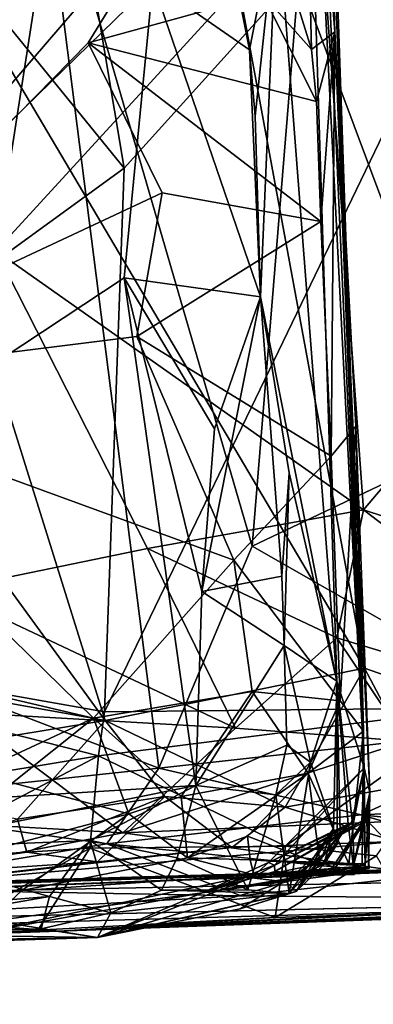
# Model space of a CAD drawing. Units: metres. Extents: x 24 to 29.98, y 0.58 to 2.29.
# Drawn here: x 29.31 to 29.38, y 0.75 to 0.95 of the extents above; entities that cross this region are included whole.
import ezdxf

# ---------------------------------------------------------------- set-up
doc = ezdxf.new("R2010")
doc.units = ezdxf.units.M

msp = doc.modelspace()

# ---------------------------------------------------------------- linework, layer by layer
at = {"layer": '1'}
for points in [[(29.34767, 1.38549, 3.51039), (29.34967, 1.45816, 3.55448), (29.37388, 0.79963, 3.64237)], [(29.37388, 0.79963, 3.64237), (29.34967, 1.45816, 3.55448), (29.36141, 1.16109, 3.78344)], [(29.36106, 1.05035, 3.52869), (29.34767, 1.38549, 3.51039), (29.37388, 0.79963, 3.64237)], [(29.3681, 0.94454, 3.80237), (29.36141, 1.16109, 3.78344), (29.36127, 1.03168, 3.80838)], [(29.37388, 0.79963, 3.64237), (29.36141, 1.16109, 3.78344), (29.3681, 0.94454, 3.80237)], [(29.20499, 1.06753, 6.61505), (29.3267, 0.9177, 6.56972), (29.29, 1.13628, 6.58746)], [(29.28596, 1.1379, 3.84592), (29.25355, 0.87512, 3.85452), (29.3402, 0.97594, 3.82607)], [(29.29, 1.13628, 6.58746), (29.3267, 0.9177, 6.56972), (29.42908, 1.03124, 6.52193)], [(29.20499, 1.06753, 6.61505), (29.2075, 0.83104, 6.60998), (29.3267, 0.9177, 6.56972)], [(29.41745, 0.80402, 4.39781), (29.33703, 1.01952, 4.34154), (29.43803, 1.06132, 4.40698)], [(29.28997, 1.04735, 4.89944), (29.30142, 0.90141, 4.84281), (29.32446, 1.04934, 4.93976)], [(29.32446, 1.04934, 4.93976), (29.30142, 0.90141, 4.84281), (29.36503, 0.97084, 4.95462)], [(29.3685, 0.81665, 3.53126), (29.35678, 0.96881, 3.48258), (29.36106, 1.05035, 3.52869)], [(29.3685, 0.81665, 3.53126), (29.36106, 1.05035, 3.52869), (29.37388, 0.79963, 3.64237)], [(29.15867, 0.78488, 3.46304), (28.87518, 0.95993, 3.46208), (29.31962, 1.04516, 3.46345)], [(29.15867, 0.78488, 3.46304), (29.31962, 1.04516, 3.46345), (29.33455, 0.99329, 3.46418)], [(29.27281, 0.90272, 5.55691), (29.2806, 1.0267, 5.48273), (29.31085, 1.04349, 5.57875)], [(29.27281, 0.90272, 5.55691), (29.31085, 1.04349, 5.57875), (29.29357, 0.96867, 5.6019)], [(29.27894, 0.90835, 5.73329), (29.29888, 0.98571, 5.66269), (29.31118, 1.04256, 5.74591)], [(29.30337, 1.03291, 5.7837), (29.27894, 0.90835, 5.73329), (29.31118, 1.04256, 5.74591)], [(29.35372, 0.97259, 3.82166), (29.36351, 0.94106, 3.8142), (29.36127, 1.03168, 3.80838)], [(29.36127, 1.03168, 3.80838), (29.36351, 0.94106, 3.8142), (29.3681, 0.94454, 3.80237)], [(29.3267, 0.9177, 6.56972), (29.32277, 0.81065, 6.56838), (29.42908, 1.03124, 6.52193)], [(29.42908, 1.03124, 6.52193), (29.32277, 0.81065, 6.56838), (29.39615, 0.81143, 6.53413)], [(29.36472, 1.00052, 6.01512), (29.41173, 1.03031, 5.94517), (29.40015, 0.86622, 6.03002)], [(29.37395, 0.81924, 4.36766), (29.25891, 1.01408, 4.29728), (29.33703, 1.01952, 4.34154)], [(29.37395, 0.81924, 4.36766), (29.33703, 1.01952, 4.34154), (29.41745, 0.80402, 4.39781)], [(29.32295, 0.80893, 4.33725), (29.23414, 0.93107, 4.28451), (29.25891, 1.01408, 4.29728)], [(29.37395, 0.81924, 4.36766), (29.32295, 0.80893, 4.33725), (29.25891, 1.01408, 4.29728)], [(29.35181, 0.84327, 6.08606), (29.30934, 0.98951, 6.0691), (29.36472, 1.00052, 6.01512)], [(29.35181, 0.84327, 6.08606), (29.36472, 1.00052, 6.01512), (29.40015, 0.86622, 6.03002)], [(29.33228, 0.95427, 3.46419), (29.15867, 0.78488, 3.46304), (29.33455, 0.99329, 3.46418)], [(29.2735, 0.82257, 6.14901), (29.27038, 0.95833, 6.10852), (29.30934, 0.98951, 6.0691)], [(29.2735, 0.82257, 6.14901), (29.30934, 0.98951, 6.0691), (29.3335, 0.79953, 6.11874)], [(29.3335, 0.79953, 6.11874), (29.30934, 0.98951, 6.0691), (29.35181, 0.84327, 6.08606)], [(29.3402, 0.97594, 3.82607), (29.25355, 0.87512, 3.85452), (29.31959, 0.94236, 3.83464)], [(29.3402, 0.97594, 3.82607), (29.31959, 0.94236, 3.83464), (29.35396, 0.95186, 3.82263)], [(29.35372, 0.97259, 3.82166), (29.35396, 0.95186, 3.82263), (29.36351, 0.94106, 3.8142)], [(29.30142, 0.90141, 4.84281), (29.37372, 0.85038, 4.89693), (29.36503, 0.97084, 4.95462)], [(29.36503, 0.97084, 4.95462), (29.4208, 0.90594, 4.99913), (29.4104, 0.94797, 5.00923)], [(29.36503, 0.97084, 4.95462), (29.37372, 0.85038, 4.89693), (29.4208, 0.90594, 4.99913)], [(29.3513, 0.94097, 3.47044), (29.34923, 0.95168, 3.46965), (29.35678, 0.96881, 3.48258)], [(29.35243, 0.92795, 3.4724), (29.3513, 0.94097, 3.47044), (29.35678, 0.96881, 3.48258)], [(29.35345, 0.89238, 3.47135), (29.35243, 0.92795, 3.4724), (29.35678, 0.96881, 3.48258)], [(29.35345, 0.89238, 3.47135), (29.35678, 0.96881, 3.48258), (29.3685, 0.81665, 3.53126)], [(29.15867, 0.78488, 3.46304), (29.33228, 0.95427, 3.46419), (29.32665, 0.89609, 3.46391)], [(29.32665, 0.89609, 3.46391), (29.33228, 0.95427, 3.46419), (29.35345, 0.89238, 3.47135)], [(29.35345, 0.89238, 3.47135), (29.33228, 0.95427, 3.46419), (29.3513, 0.94097, 3.47044)], [(29.3513, 0.94097, 3.47044), (29.33228, 0.95427, 3.46419), (29.34923, 0.95168, 3.46965)], [(29.35396, 0.95186, 3.82263), (29.31959, 0.94236, 3.83464), (29.36452, 0.93083, 3.81437)], [(29.36351, 0.94106, 3.8142), (29.35396, 0.95186, 3.82263), (29.36452, 0.93083, 3.81437)], [(29.36351, 0.94106, 3.8142), (29.36452, 0.93083, 3.81437), (29.3681, 0.94454, 3.80237)], [(29.36452, 0.93083, 3.81437), (29.36535, 0.90716, 3.81476), (29.3681, 0.94454, 3.80237)], [(29.36535, 0.90716, 3.81476), (29.3674, 0.861, 3.8154), (29.3681, 0.94454, 3.80237)], [(29.3681, 0.94454, 3.80237), (29.3674, 0.861, 3.8154), (29.37221, 0.8669, 3.80099)], [(29.37388, 0.79963, 3.64237), (29.3681, 0.94454, 3.80237), (29.375, 0.79475, 3.71262)], [(29.3681, 0.94454, 3.80237), (29.37221, 0.8669, 3.80099), (29.375, 0.79475, 3.71262)], [(29.25355, 0.87512, 3.85452), (29.33412, 0.91282, 3.83155), (29.31959, 0.94236, 3.83464)], [(29.31959, 0.94236, 3.83464), (29.33412, 0.91282, 3.83155), (29.36535, 0.90716, 3.81476)], [(29.36452, 0.93083, 3.81437), (29.31959, 0.94236, 3.83464), (29.36535, 0.90716, 3.81476)], [(29.35345, 0.89238, 3.47135), (29.3513, 0.94097, 3.47044), (29.35243, 0.92795, 3.4724)], [(29.18142, 0.83446, 4.25912), (29.23414, 0.93107, 4.28451), (29.32295, 0.80893, 4.33725)], [(29.3267, 0.9177, 6.56972), (29.2075, 0.83104, 6.60998), (29.32277, 0.81065, 6.56838)], [(29.33412, 0.91282, 3.83155), (29.25355, 0.87512, 3.85452), (29.32915, 0.88455, 3.83197)], [(29.33412, 0.91282, 3.83155), (29.32915, 0.88455, 3.83197), (29.36535, 0.90716, 3.81476)], [(29.36535, 0.90716, 3.81476), (29.32915, 0.88455, 3.83197), (29.3674, 0.861, 3.8154)], [(29.4208, 0.90594, 4.99913), (29.37372, 0.85038, 4.89693), (29.43566, 0.83009, 4.96672)], [(29.30142, 0.90141, 4.84281), (29.29112, 0.83455, 4.79686), (29.33127, 0.84279, 4.84387)], [(29.30142, 0.90141, 4.84281), (29.33127, 0.84279, 4.84387), (29.37372, 0.85038, 4.89693)], [(29.15867, 0.78488, 3.46304), (29.32665, 0.89609, 3.46391), (29.34075, 0.79614, 3.46599)], [(29.34075, 0.79614, 3.46599), (29.32665, 0.89609, 3.46391), (29.34196, 0.8343, 3.46615)], [(29.34196, 0.8343, 3.46615), (29.32665, 0.89609, 3.46391), (29.34442, 0.86634, 3.46738)], [(29.34442, 0.86634, 3.46738), (29.32665, 0.89609, 3.46391), (29.35345, 0.89238, 3.47135)], [(29.34196, 0.8343, 3.46615), (29.34442, 0.86634, 3.46738), (29.35345, 0.89238, 3.47135)], [(29.34196, 0.8343, 3.46615), (29.35345, 0.89238, 3.47135), (29.3577, 0.83736, 3.47629)], [(29.3577, 0.83736, 3.47629), (29.35345, 0.89238, 3.47135), (29.35913, 0.85771, 3.48114)], [(29.35913, 0.85771, 3.48114), (29.35345, 0.89238, 3.47135), (29.3685, 0.81665, 3.53126)], [(29.25355, 0.87512, 3.85452), (29.34825, 0.84051, 3.82768), (29.32915, 0.88455, 3.83197)], [(29.32915, 0.88455, 3.83197), (29.34825, 0.84051, 3.82768), (29.3674, 0.861, 3.8154)], [(29.25355, 0.87512, 3.85452), (29.26257, 0.82302, 3.8445), (29.32061, 0.80938, 3.83539)], [(29.25355, 0.87512, 3.85452), (29.32061, 0.80938, 3.83539), (29.34825, 0.84051, 3.82768)], [(29.3674, 0.861, 3.8154), (29.36916, 0.81277, 3.81631), (29.37221, 0.8669, 3.80099)], [(29.37221, 0.8669, 3.80099), (29.36916, 0.81277, 3.81631), (29.37372, 0.80683, 3.80525)], [(29.375, 0.79475, 3.71262), (29.37221, 0.8669, 3.80099), (29.37405, 0.78029, 3.76288)], [(29.37405, 0.78029, 3.76288), (29.37221, 0.8669, 3.80099), (29.37372, 0.80683, 3.80525)], [(29.41293, 0.80831, 6.04516), (29.35181, 0.84327, 6.08606), (29.40015, 0.86622, 6.03002)], [(29.3674, 0.861, 3.8154), (29.34825, 0.84051, 3.82768), (29.36916, 0.81277, 3.81631)], [(29.3577, 0.83736, 3.47629), (29.35913, 0.85771, 3.48114), (29.35812, 0.82368, 3.47461)], [(29.35812, 0.82368, 3.47461), (29.35913, 0.85771, 3.48114), (29.3685, 0.81665, 3.53126)], [(29.37372, 0.85038, 4.89693), (29.33127, 0.84279, 4.84387), (29.36848, 0.82522, 4.87252)], [(29.37372, 0.85038, 4.89693), (29.36848, 0.82522, 4.87252), (29.43192, 0.80603, 4.93611)], [(29.37372, 0.85038, 4.89693), (29.43192, 0.80603, 4.93611), (29.43566, 0.83009, 4.96672)], [(29.29112, 0.83455, 4.79686), (29.34855, 0.80743, 4.82988), (29.33127, 0.84279, 4.84387)], [(29.33127, 0.84279, 4.84387), (29.34855, 0.80743, 4.82988), (29.36848, 0.82522, 4.87252)], [(29.3335, 0.79953, 6.11874), (29.35181, 0.84327, 6.08606), (29.41293, 0.80831, 6.04516)], [(29.34825, 0.84051, 3.82768), (29.32061, 0.80938, 3.83539), (29.35187, 0.81461, 3.82654)], [(29.34825, 0.84051, 3.82768), (29.35187, 0.81461, 3.82654), (29.36916, 0.81277, 3.81631)], [(29.35812, 0.82368, 3.47461), (29.34196, 0.8343, 3.46615), (29.3577, 0.83736, 3.47629)], [(29.25691, 0.79811, 4.30129), (29.18142, 0.83446, 4.25912), (29.32295, 0.80893, 4.33725)], [(29.29112, 0.83455, 4.79686), (29.29491, 0.81052, 4.77816), (29.34855, 0.80743, 4.82988)], [(29.34075, 0.79614, 3.46599), (29.34196, 0.8343, 3.46615), (29.35812, 0.82368, 3.47461)], [(29.2075, 0.83104, 6.60998), (29.22377, 0.78576, 6.59809), (29.3216, 0.80196, 6.56851)], [(29.2075, 0.83104, 6.60998), (29.3216, 0.80196, 6.56851), (29.32277, 0.81065, 6.56838)], [(29.36848, 0.82522, 4.87252), (29.34855, 0.80743, 4.82988), (29.38211, 0.80486, 4.86538)], [(29.36848, 0.82522, 4.87252), (29.38211, 0.80486, 4.86538), (29.43192, 0.80603, 4.93611)], [(29.26257, 0.82302, 3.8445), (29.28917, 0.79476, 3.83095), (29.32061, 0.80938, 3.83539)], [(29.26743, 0.79247, 6.16581), (29.2735, 0.82257, 6.14901), (29.3335, 0.79953, 6.11874)], [(29.34075, 0.79614, 3.46599), (29.35812, 0.82368, 3.47461), (29.35867, 0.80404, 3.47665)], [(29.35867, 0.80404, 3.47665), (29.35812, 0.82368, 3.47461), (29.36331, 0.80071, 3.48966)], [(29.36331, 0.80071, 3.48966), (29.35812, 0.82368, 3.47461), (29.3685, 0.81665, 3.53126)], [(29.32295, 0.80893, 4.33725), (29.37395, 0.81924, 4.36766), (29.35835, 0.79183, 4.36373)], [(29.35835, 0.79183, 4.36373), (29.37395, 0.81924, 4.36766), (29.38581, 0.79677, 4.38185)], [(29.38581, 0.79677, 4.38185), (29.37395, 0.81924, 4.36766), (29.41745, 0.80402, 4.39781)], [(29.36331, 0.80071, 3.48966), (29.3685, 0.81665, 3.53126), (29.36784, 0.78768, 3.53262)], [(29.36856, 0.78454, 3.56852), (29.36784, 0.78768, 3.53262), (29.3685, 0.81665, 3.53126)], [(29.36915, 0.78672, 3.57895), (29.36856, 0.78454, 3.56852), (29.3685, 0.81665, 3.53126)], [(29.37072, 0.78854, 3.59922), (29.36915, 0.78672, 3.57895), (29.3685, 0.81665, 3.53126)], [(29.37072, 0.78854, 3.59922), (29.3685, 0.81665, 3.53126), (29.37158, 0.78861, 3.61107)], [(29.3685, 0.81665, 3.53126), (29.37388, 0.79963, 3.64237), (29.37158, 0.78861, 3.61107)], [(29.32061, 0.80938, 3.83539), (29.33787, 0.79393, 3.82429), (29.35187, 0.81461, 3.82654)], [(29.35187, 0.81461, 3.82654), (29.33787, 0.79393, 3.82429), (29.36287, 0.79857, 3.81872)], [(29.35187, 0.81461, 3.82654), (29.36287, 0.79857, 3.81872), (29.36916, 0.81277, 3.81631)], [(29.36916, 0.81277, 3.81631), (29.36287, 0.79857, 3.81872), (29.37372, 0.80683, 3.80525)], [(29.29491, 0.81052, 4.77816), (29.26213, 0.79047, 4.72494), (29.32638, 0.78678, 4.77122)], [(29.29491, 0.81052, 4.77816), (29.32638, 0.78678, 4.77122), (29.34855, 0.80743, 4.82988)], [(29.32277, 0.81065, 6.56838), (29.3216, 0.80196, 6.56851), (29.39615, 0.81143, 6.53413)], [(29.3216, 0.80196, 6.56851), (29.35842, 0.78417, 6.54136), (29.39615, 0.81143, 6.53413)], [(29.35842, 0.78417, 6.54136), (29.37632, 0.78229, 6.53249), (29.39615, 0.81143, 6.53413)], [(29.25691, 0.79811, 4.30129), (29.32295, 0.80893, 4.33725), (29.30571, 0.78947, 4.33086)], [(29.28917, 0.79476, 3.83095), (29.3047, 0.79663, 3.83086), (29.32061, 0.80938, 3.83539)], [(29.32759, 0.79057, 3.82504), (29.32061, 0.80938, 3.83539), (29.3047, 0.79663, 3.83086)], [(29.30571, 0.78947, 4.33086), (29.32295, 0.80893, 4.33725), (29.33466, 0.79395, 4.35033)], [(29.32061, 0.80938, 3.83539), (29.32759, 0.79057, 3.82504), (29.33787, 0.79393, 3.82429)], [(29.33466, 0.79395, 4.35033), (29.32295, 0.80893, 4.33725), (29.35835, 0.79183, 4.36373)], [(29.34855, 0.80743, 4.82988), (29.32638, 0.78678, 4.77122), (29.38211, 0.80486, 4.86538)], [(29.3335, 0.79953, 6.11874), (29.41293, 0.80831, 6.04516), (29.3733, 0.79032, 6.09482)], [(29.36287, 0.79857, 3.81872), (29.37086, 0.78072, 3.79605), (29.37372, 0.80683, 3.80525)], [(29.37372, 0.80683, 3.80525), (29.37086, 0.78072, 3.79605), (29.37345, 0.78068, 3.78416)], [(29.3733, 0.79032, 6.09482), (29.41293, 0.80831, 6.04516), (29.43987, 0.79362, 6.02845)], [(29.37345, 0.78068, 3.78416), (29.37405, 0.78029, 3.76288), (29.37372, 0.80683, 3.80525)], [(29.38211, 0.80486, 4.86538), (29.32638, 0.78678, 4.77122), (29.40065, 0.78996, 4.85679)], [(29.35649, 0.79426, 3.47486), (29.34075, 0.79614, 3.46599), (29.35867, 0.80404, 3.47665)], [(29.35649, 0.79426, 3.47486), (29.35867, 0.80404, 3.47665), (29.36331, 0.80071, 3.48966)], [(29.22377, 0.78576, 6.59809), (29.28264, 0.78139, 6.57558), (29.3216, 0.80196, 6.56851)], [(29.3216, 0.80196, 6.56851), (29.28264, 0.78139, 6.57558), (29.31991, 0.78378, 6.56108)], [(29.3216, 0.80196, 6.56851), (29.31991, 0.78378, 6.56108), (29.35842, 0.78417, 6.54136)], [(29.26743, 0.79247, 6.16581), (29.3335, 0.79953, 6.11874), (29.32324, 0.78461, 6.13653)], [(29.32324, 0.78461, 6.13653), (29.3335, 0.79953, 6.11874), (29.3733, 0.79032, 6.09482)], [(29.35507, 0.78094, 3.63643), (29.37176, 0.78885, 3.63197), (29.37388, 0.79963, 3.64237)], [(29.35622, 0.78041, 3.64867), (29.35507, 0.78094, 3.63643), (29.37388, 0.79963, 3.64237)], [(29.3734, 0.78912, 3.6528), (29.35622, 0.78041, 3.64867), (29.37388, 0.79963, 3.64237)], [(29.3591, 0.77485, 3.48876), (29.35649, 0.79426, 3.47486), (29.36331, 0.80071, 3.48966)], [(29.3591, 0.77485, 3.48876), (29.36331, 0.80071, 3.48966), (29.36784, 0.78768, 3.53262)], [(29.3714, 0.78886, 3.61728), (29.37158, 0.78861, 3.61107), (29.37388, 0.79963, 3.64237)], [(29.37176, 0.78885, 3.63197), (29.3714, 0.78886, 3.61728), (29.37388, 0.79963, 3.64237)], [(29.37388, 0.79963, 3.64237), (29.37401, 0.78902, 3.66197), (29.3734, 0.78912, 3.6528)], [(29.37388, 0.79963, 3.64237), (29.375, 0.79475, 3.71262), (29.37401, 0.78902, 3.66197)], [(29.33787, 0.79393, 3.82429), (29.33912, 0.78191, 3.80956), (29.36287, 0.79857, 3.81872)], [(29.36287, 0.79857, 3.81872), (29.33912, 0.78191, 3.80956), (29.35093, 0.78612, 3.8091)], [(29.36287, 0.79857, 3.81872), (29.35093, 0.78612, 3.8091), (29.36519, 0.78066, 3.80497)], [(29.36287, 0.79857, 3.81872), (29.36519, 0.78066, 3.80497), (29.37086, 0.78072, 3.79605)], [(29.27806, 0.78352, 3.46499), (29.15867, 0.78488, 3.46304), (29.34075, 0.79614, 3.46599)], [(29.3047, 0.79663, 3.83086), (29.24423, 0.76856, 3.79912), (29.32759, 0.79057, 3.82504)], [(29.31996, 0.78532, 3.46625), (29.27806, 0.78352, 3.46499), (29.34075, 0.79614, 3.46599)], [(29.31996, 0.78532, 3.46625), (29.34075, 0.79614, 3.46599), (29.33711, 0.78186, 3.46617)], [(29.35101, 0.77561, 3.47757), (29.33711, 0.78186, 3.46617), (29.34075, 0.79614, 3.46599)], [(29.35101, 0.77561, 3.47757), (29.34075, 0.79614, 3.46599), (29.35649, 0.79426, 3.47486)], [(29.37998, 0.78512, 4.38944), (29.35835, 0.79183, 4.36373), (29.38581, 0.79677, 4.38185)], [(29.30756, 0.78299, 4.33913), (29.30571, 0.78947, 4.33086), (29.33466, 0.79395, 4.35033)], [(29.30756, 0.78299, 4.33913), (29.33466, 0.79395, 4.35033), (29.3214, 0.78109, 4.35691)], [(29.3214, 0.78109, 4.35691), (29.33466, 0.79395, 4.35033), (29.34785, 0.78393, 4.36684)], [(29.33787, 0.79393, 3.82429), (29.32759, 0.79057, 3.82504), (29.33912, 0.78191, 3.80956)], [(29.34785, 0.78393, 4.36684), (29.33466, 0.79395, 4.35033), (29.35835, 0.79183, 4.36373)], [(29.35101, 0.77561, 3.47757), (29.35649, 0.79426, 3.47486), (29.3591, 0.77485, 3.48876)], [(29.37434, 0.79002, 3.70421), (29.375, 0.79475, 3.71262), (29.37164, 0.77988, 3.7147)], [(29.375, 0.79475, 3.71262), (29.37473, 0.78, 3.72527), (29.37164, 0.77988, 3.7147)], [(29.42351, 0.78511, 6.05635), (29.3733, 0.79032, 6.09482), (29.43987, 0.79362, 6.02845)], [(29.37401, 0.78902, 3.66197), (29.375, 0.79475, 3.71262), (29.37434, 0.79002, 3.70421)], [(29.375, 0.79475, 3.71262), (29.37405, 0.78029, 3.76288), (29.37473, 0.78, 3.72527)], [(29.27078, 0.77582, 6.1828), (29.26743, 0.79247, 6.16581), (29.32324, 0.78461, 6.13653)], [(29.34785, 0.78393, 4.36684), (29.35835, 0.79183, 4.36373), (29.37998, 0.78512, 4.38944)], [(29.24423, 0.76856, 3.79912), (29.30655, 0.77546, 3.8022), (29.32759, 0.79057, 3.82504)], [(29.32638, 0.78678, 4.77122), (29.26213, 0.79047, 4.72494), (29.26291, 0.77464, 4.68026)], [(29.26902, 0.77761, 4.33293), (29.30571, 0.78947, 4.33086), (29.30756, 0.78299, 4.33913)], [(29.32759, 0.79057, 3.82504), (29.30655, 0.77546, 3.8022), (29.33912, 0.78191, 3.80956)], [(29.38515, 0.77834, 6.10496), (29.32324, 0.78461, 6.13653), (29.3733, 0.79032, 6.09482)], [(29.40065, 0.78996, 4.85679), (29.32638, 0.78678, 4.77122), (29.38185, 0.7791, 4.79778)], [(29.3669, 0.77894, 3.70036), (29.36727, 0.77839, 3.68034), (29.37434, 0.79002, 3.70421)], [(29.37488, 0.77976, 3.70445), (29.3669, 0.77894, 3.70036), (29.37434, 0.79002, 3.70421)], [(29.36727, 0.77839, 3.68034), (29.37401, 0.78902, 3.66197), (29.37434, 0.79002, 3.70421)], [(29.37488, 0.77976, 3.70445), (29.37434, 0.79002, 3.70421), (29.37164, 0.77988, 3.7147)], [(29.41234, 0.77878, 6.07921), (29.3733, 0.79032, 6.09482), (29.42351, 0.78511, 6.05635)], [(29.38515, 0.77834, 6.10496), (29.3733, 0.79032, 6.09482), (29.41234, 0.77878, 6.07921)], [(29.35174, 0.77791, 3.60503), (29.37197, 0.77858, 3.61118), (29.37158, 0.78861, 3.61107)], [(29.35507, 0.78094, 3.63643), (29.35174, 0.77791, 3.60503), (29.37158, 0.78861, 3.61107)], [(29.35507, 0.78094, 3.63643), (29.3714, 0.78886, 3.61728), (29.37176, 0.78885, 3.63197)], [(29.35507, 0.78094, 3.63643), (29.37158, 0.78861, 3.61107), (29.3714, 0.78886, 3.61728)], [(29.35622, 0.78041, 3.64867), (29.3734, 0.78912, 3.6528), (29.35627, 0.7792, 3.66706)], [(29.35627, 0.7792, 3.66706), (29.3734, 0.78912, 3.6528), (29.37401, 0.78902, 3.66197)], [(29.36727, 0.77839, 3.68034), (29.35627, 0.7792, 3.66706), (29.37401, 0.78902, 3.66197)], [(29.36546, 0.78184, 3.5206), (29.3591, 0.77485, 3.48876), (29.36784, 0.78768, 3.53262)], [(29.36052, 0.77523, 3.53227), (29.36546, 0.78184, 3.5206), (29.36784, 0.78768, 3.53262)], [(29.36596, 0.78054, 3.55433), (29.36052, 0.77523, 3.53227), (29.36784, 0.78768, 3.53262)], [(29.36576, 0.78085, 3.59225), (29.36324, 0.77899, 3.58248), (29.37072, 0.78854, 3.59922)], [(29.36324, 0.77899, 3.58248), (29.36915, 0.78672, 3.57895), (29.37072, 0.78854, 3.59922)], [(29.37197, 0.77858, 3.61118), (29.36576, 0.78085, 3.59225), (29.37072, 0.78854, 3.59922)], [(29.36856, 0.78454, 3.56852), (29.36596, 0.78054, 3.55433), (29.36784, 0.78768, 3.53262)], [(29.37197, 0.77858, 3.61118), (29.37072, 0.78854, 3.59922), (29.37158, 0.78861, 3.61107)], [(29.32638, 0.78678, 4.77122), (29.26291, 0.77464, 4.68026), (29.38185, 0.7791, 4.79778)], [(29.31199, 0.77426, 3.46812), (29.27806, 0.78352, 3.46499), (29.31996, 0.78532, 3.46625)], [(29.32402, 0.77103, 3.47577), (29.31199, 0.77426, 3.46812), (29.31996, 0.78532, 3.46625)], [(29.33403, 0.77551, 3.47563), (29.32402, 0.77103, 3.47577), (29.31996, 0.78532, 3.46625)], [(29.33403, 0.77551, 3.47563), (29.31996, 0.78532, 3.46625), (29.33711, 0.78186, 3.46617)], [(29.33912, 0.78191, 3.80956), (29.35148, 0.78148, 3.7873), (29.35093, 0.78612, 3.8091)], [(29.35093, 0.78612, 3.8091), (29.35148, 0.78148, 3.7873), (29.36519, 0.78066, 3.80497)], [(29.36324, 0.77899, 3.58248), (29.35855, 0.77715, 3.56714), (29.36915, 0.78672, 3.57895)], [(29.35855, 0.77715, 3.56714), (29.36856, 0.78454, 3.56852), (29.36915, 0.78672, 3.57895)], [(29.27806, 0.78352, 3.46499), (29.31199, 0.77426, 3.46812), (29.26688, 0.77056, 3.47228)], [(29.32324, 0.78461, 6.13653), (29.34969, 0.7744, 6.13985), (29.27078, 0.77582, 6.1828)], [(29.28175, 0.77642, 4.36158), (29.37998, 0.78512, 4.38944), (29.41296, 0.78047, 4.44464)], [(29.37998, 0.78512, 4.38944), (29.28175, 0.77642, 4.36158), (29.34785, 0.78393, 4.36684)], [(29.34785, 0.78393, 4.36684), (29.28175, 0.77642, 4.36158), (29.3214, 0.78109, 4.35691)], [(29.28264, 0.78139, 6.57558), (29.29238, 0.76803, 6.54054), (29.31991, 0.78378, 6.56108)], [(29.29238, 0.76803, 6.54054), (29.3097, 0.76761, 6.53353), (29.31991, 0.78378, 6.56108)], [(29.3097, 0.76761, 6.53353), (29.35637, 0.7701, 6.52112), (29.31991, 0.78378, 6.56108)], [(29.31991, 0.78378, 6.56108), (29.35637, 0.7701, 6.52112), (29.35842, 0.78417, 6.54136)], [(29.38515, 0.77834, 6.10496), (29.34969, 0.7744, 6.13985), (29.32324, 0.78461, 6.13653)], [(29.35637, 0.7701, 6.52112), (29.37632, 0.78229, 6.53249), (29.35842, 0.78417, 6.54136)], [(29.35855, 0.77715, 3.56714), (29.36596, 0.78054, 3.55433), (29.36856, 0.78454, 3.56852)], [(29.3214, 0.78109, 4.35691), (29.26902, 0.77761, 4.33293), (29.30756, 0.78299, 4.33913)], [(29.33912, 0.78191, 3.80956), (29.30655, 0.77546, 3.8022), (29.35216, 0.77851, 3.76935)], [(29.35101, 0.77561, 3.47757), (29.33403, 0.77551, 3.47563), (29.33711, 0.78186, 3.46617)], [(29.33912, 0.78191, 3.80956), (29.35216, 0.77851, 3.76935), (29.35148, 0.78148, 3.7873)], [(29.36052, 0.77523, 3.53227), (29.34945, 0.77186, 3.49934), (29.36546, 0.78184, 3.5206)], [(29.34945, 0.77186, 3.49934), (29.3591, 0.77485, 3.48876), (29.36546, 0.78184, 3.5206)], [(29.35148, 0.78148, 3.7873), (29.35216, 0.77851, 3.76935), (29.37405, 0.78029, 3.76288)], [(29.37086, 0.78072, 3.79605), (29.35148, 0.78148, 3.7873), (29.37345, 0.78068, 3.78416)], [(29.37345, 0.78068, 3.78416), (29.35148, 0.78148, 3.7873), (29.37405, 0.78029, 3.76288)], [(29.36519, 0.78066, 3.80497), (29.35148, 0.78148, 3.7873), (29.37086, 0.78072, 3.79605)], [(29.37632, 0.78229, 6.53249), (29.35637, 0.7701, 6.52112), (29.38272, 0.77097, 6.51453)], [(29.41296, 0.78047, 4.44464), (29.01603, 0.76731, 4.52692), (29.28175, 0.77642, 4.36158)], [(29.08248, 0.76992, 4.56677), (29.01603, 0.76731, 4.52692), (29.41296, 0.78047, 4.44464)], [(29.15867, 0.7732, 4.61225), (29.08248, 0.76992, 4.56677), (29.41296, 0.78047, 4.44464)], [(29.26291, 0.77464, 4.68026), (29.15867, 0.7732, 4.61225), (29.41296, 0.78047, 4.44464)], [(29.26291, 0.77464, 4.68026), (29.41296, 0.78047, 4.44464), (29.41807, 0.77776, 4.79004)], [(29.28175, 0.77642, 4.36158), (29.26902, 0.77761, 4.33293), (29.3214, 0.78109, 4.35691)], [(29.34198, 0.77498, 3.68042), (29.35174, 0.77791, 3.60503), (29.35507, 0.78094, 3.63643)], [(29.35622, 0.78041, 3.64867), (29.34198, 0.77498, 3.68042), (29.35507, 0.78094, 3.63643)], [(29.34198, 0.77498, 3.68042), (29.35622, 0.78041, 3.64867), (29.35627, 0.7792, 3.66706)], [(29.35216, 0.77851, 3.76935), (29.34198, 0.77498, 3.68042), (29.37473, 0.78, 3.72527)], [(29.34198, 0.77498, 3.68042), (29.37164, 0.77988, 3.7147), (29.37473, 0.78, 3.72527)], [(29.34198, 0.77498, 3.68042), (29.3669, 0.77894, 3.70036), (29.37164, 0.77988, 3.7147)], [(29.35174, 0.77791, 3.60503), (29.36324, 0.77899, 3.58248), (29.36576, 0.78085, 3.59225)], [(29.37197, 0.77858, 3.61118), (29.35174, 0.77791, 3.60503), (29.36576, 0.78085, 3.59225)], [(29.37405, 0.78029, 3.76288), (29.35216, 0.77851, 3.76935), (29.37473, 0.78, 3.72527)], [(29.35855, 0.77715, 3.56714), (29.36052, 0.77523, 3.53227), (29.36596, 0.78054, 3.55433)], [(29.37164, 0.77988, 3.7147), (29.3669, 0.77894, 3.70036), (29.37488, 0.77976, 3.70445)], [(29.38185, 0.7791, 4.79778), (29.26291, 0.77464, 4.68026), (29.41807, 0.77776, 4.79004)], [(29.30655, 0.77546, 3.8022), (29.29753, 0.76695, 3.75547), (29.35216, 0.77851, 3.76935)], [(29.35216, 0.77851, 3.76935), (29.29753, 0.76695, 3.75547), (29.34198, 0.77498, 3.68042)], [(29.46169, 0.77381, 6.47424), (29.3138, 0.76743, 6.42426), (29.5153, 0.77837, 6.452)], [(29.3138, 0.76743, 6.42426), (29.52754, 0.77688, 6.43782), (29.5153, 0.77837, 6.452)], [(29.3138, 0.76743, 6.42426), (29.55833, 0.77632, 6.16208), (29.59692, 0.77829, 6.38421)], [(29.54061, 0.77654, 6.42345), (29.3138, 0.76743, 6.42426), (29.59692, 0.77829, 6.38421)], [(29.34198, 0.77498, 3.68042), (29.32144, 0.76622, 3.51103), (29.35174, 0.77791, 3.60503)], [(29.35174, 0.77791, 3.60503), (29.32144, 0.76622, 3.51103), (29.35855, 0.77715, 3.56714)], [(29.34198, 0.77498, 3.68042), (29.35627, 0.7792, 3.66706), (29.36727, 0.77839, 3.68034)], [(29.3669, 0.77894, 3.70036), (29.34198, 0.77498, 3.68042), (29.36727, 0.77839, 3.68034)], [(29.34969, 0.7744, 6.13985), (29.38515, 0.77834, 6.10496), (29.43926, 0.77357, 6.114)], [(29.35174, 0.77791, 3.60503), (29.35855, 0.77715, 3.56714), (29.36324, 0.77899, 3.58248)], [(29.55833, 0.77632, 6.16208), (29.21208, 0.76641, 6.25116), (29.26118, 0.76943, 6.21342)], [(29.3138, 0.76743, 6.42426), (29.21208, 0.76641, 6.25116), (29.55833, 0.77632, 6.16208)], [(29.55833, 0.77632, 6.16208), (29.26118, 0.76943, 6.21342), (29.43926, 0.77357, 6.114)], [(29.27078, 0.77582, 6.1828), (29.34969, 0.7744, 6.13985), (29.26118, 0.76943, 6.21342)], [(29.52754, 0.77688, 6.43782), (29.3138, 0.76743, 6.42426), (29.54061, 0.77654, 6.42345)], [(29.32144, 0.76622, 3.51103), (29.36052, 0.77523, 3.53227), (29.35855, 0.77715, 3.56714)], [(29.3591, 0.77485, 3.48876), (29.33403, 0.77551, 3.47563), (29.35101, 0.77561, 3.47757)], [(29.24423, 0.76856, 3.79912), (29.29753, 0.76695, 3.75547), (29.30655, 0.77546, 3.8022)], [(29.26118, 0.76943, 6.21342), (29.34969, 0.7744, 6.13985), (29.43926, 0.77357, 6.114)], [(29.26688, 0.77056, 3.47228), (29.31199, 0.77426, 3.46812), (29.27046, 0.76696, 3.48003)], [(29.27046, 0.76696, 3.48003), (29.31199, 0.77426, 3.46812), (29.31032, 0.76788, 3.47612)], [(29.29753, 0.76695, 3.75547), (29.30104, 0.76948, 3.60322), (29.34198, 0.77498, 3.68042)], [(29.30104, 0.76948, 3.60322), (29.32144, 0.76622, 3.51103), (29.34198, 0.77498, 3.68042)], [(29.31032, 0.76788, 3.47612), (29.31199, 0.77426, 3.46812), (29.32402, 0.77103, 3.47577)], [(29.41182, 0.7718, 6.49558), (29.3138, 0.76743, 6.42426), (29.46169, 0.77381, 6.47424)], [(29.32144, 0.76622, 3.51103), (29.34945, 0.77186, 3.49934), (29.36052, 0.77523, 3.53227)], [(29.32144, 0.76622, 3.51103), (29.32402, 0.77103, 3.47577), (29.3591, 0.77485, 3.48876)], [(29.32144, 0.76622, 3.51103), (29.3591, 0.77485, 3.48876), (29.34945, 0.77186, 3.49934)], [(29.32402, 0.77103, 3.47577), (29.33403, 0.77551, 3.47563), (29.3591, 0.77485, 3.48876)], [(29.23408, 0.77356, 6.58625), (29.16657, 0.76356, 6.57224), (29.3138, 0.76743, 6.42426)], [(29.23408, 0.77356, 6.58625), (29.3138, 0.76743, 6.42426), (29.29238, 0.76803, 6.54054)], [(29.41182, 0.7718, 6.49558), (29.38272, 0.77097, 6.51453), (29.3138, 0.76743, 6.42426)], [(29.3097, 0.76761, 6.53353), (29.3138, 0.76743, 6.42426), (29.35637, 0.7701, 6.52112)], [(29.32144, 0.76622, 3.51103), (29.31032, 0.76788, 3.47612), (29.32402, 0.77103, 3.47577)], [(29.35637, 0.7701, 6.52112), (29.3138, 0.76743, 6.42426), (29.38272, 0.77097, 6.51453)], [(29.30104, 0.76948, 3.60322), (28.91286, 0.75304, 3.58599), (29.32144, 0.76622, 3.51103)], [(29.27046, 0.76696, 3.48003), (29.31032, 0.76788, 3.47612), (29.32144, 0.76622, 3.51103)], [(29.29238, 0.76803, 6.54054), (29.3138, 0.76743, 6.42426), (29.3097, 0.76761, 6.53353)], [(29.3138, 0.76743, 6.42426), (28.90619, 0.75312, 6.583), (29.13705, 0.76446, 6.28287)], [(29.16657, 0.76356, 6.57224), (28.90619, 0.75312, 6.583), (29.3138, 0.76743, 6.42426)], [(28.91286, 0.75304, 3.58599), (29.15831, 0.76235, 3.4824), (29.32144, 0.76622, 3.51103)], [(29.3138, 0.76743, 6.42426), (29.13705, 0.76446, 6.28287), (29.21208, 0.76641, 6.25116)], [(29.15831, 0.76235, 3.4824), (29.20689, 0.76432, 3.47878), (29.32144, 0.76622, 3.51103)], [(29.20689, 0.76432, 3.47878), (29.27046, 0.76696, 3.48003), (29.32144, 0.76622, 3.51103)]]:
    msp.add_3dface(points, dxfattribs=at)

doc.saveas('drawing.dxf')
